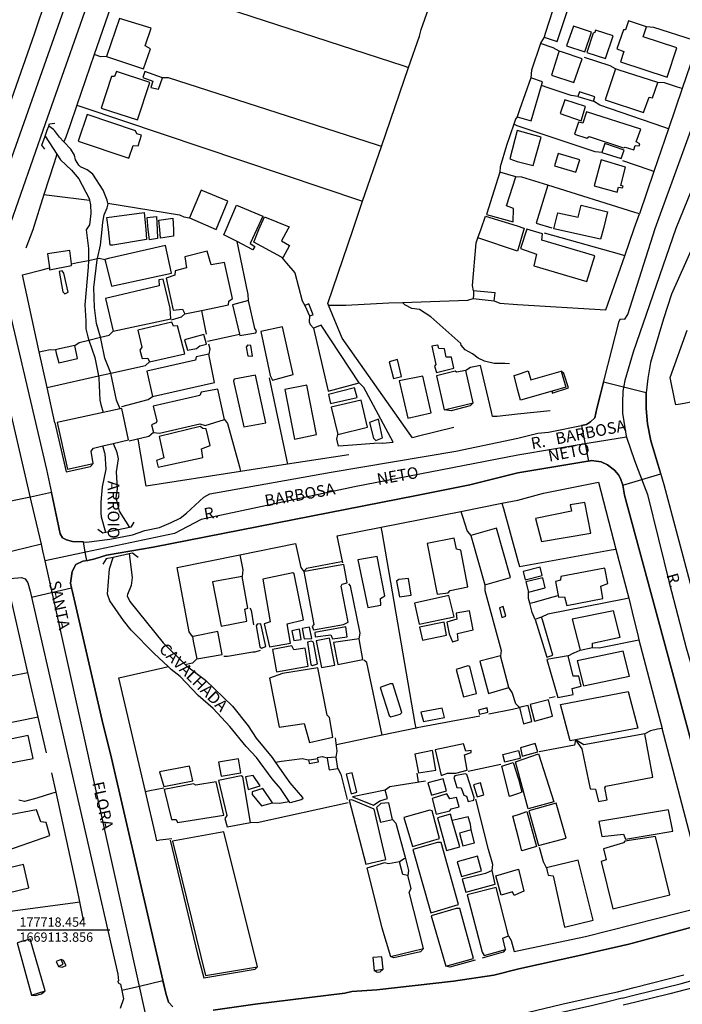
# Model space of a CAD drawing. Units: millimetres. Extents: x 175897 to 343851, y 1668686 to 1734400.
# Drawn here: x 177721 to 177864, y 1669117 to 1669330 of the extents above; entities that cross this region are included whole.
import ezdxf
from ezdxf.enums import TextEntityAlignment as Align

# ---------------------------------------------------------------- set-up
doc = ezdxf.new("R2010")
doc.units = ezdxf.units.MM
doc.header["$LTSCALE"] = 4
doc.header["$MEASUREMENT"] = 0
for name, color, linetype in [('COTAS_COORDENADAS', 7, 'CONTINUOUS'), ('LINHAS DE COTA', 7, 'CONTINUOUS'), ('V-ARROIO', 131, 'CONTINUOUS'), ('V-CANTEIRO', 221, 'CONTINUOUS'), ('V-CRUZAMENTO', 1, 'CONTINUOUS'), ('V-EDIFICACAO', 7, 'CONTINUOUS'), ('V-EIXO_DE_LOGRADOURO', 3, 'CONTINUOUS'), ('V-LOTE', 1, 'CONTINUOUS'), ('V-NOME_DOS_LOGRADOUROS', 7, 'CONTINUOUS'), ('V-PONTE_VIADUTO_PASSARELA', 2, 'CONTINUOUS'), ('V-QUADRA', 21, 'CONTINUOUS'), ('V-TESTADA', 5, 'CONTINUOUS'), ('V-VALETA', 173, 'CONTINUOUS')]:
    doc.layers.add(name, color=color, linetype=linetype)
doc.styles.add('CDL', font='ARIAL.TTF')
doc.styles.get("Standard").update_dxf_attribs({"font": 'ARIAL.TTF'})

msp = doc.modelspace()

# ---------------------------------------------------------------- linework, layer by layer
at = {"layer": 'LINHAS DE COTA'}
msp.add_line((177720.39586, 1669133.467237), (177740.39586, 1669133.467237), dxfattribs=at)
at = {"layer": 'V-ARROIO'}
for points in [[(177730.51, 1669303.43), (177729.51, 1669304.49), (177728.47, 1669305.94), (177728.26, 1669306.12), (177727.21, 1669306.85)], [(177726.44, 1669304.7), (177728.96, 1669300.81)], [(177739.98, 1669290.26), (177739.86, 1669290.87), (177738.94, 1669293.06), (177736.71, 1669296.48), (177735.5, 1669297.4), (177734.09, 1669298.07), (177733.7, 1669298.44), (177733.01, 1669299.59), (177732.75, 1669300.62), (177731.98, 1669301.86), (177730.51, 1669303.43)], [(177728.96, 1669300.81), (177729.73, 1669299.61), (177732.15, 1669297.34), (177733.7, 1669295.46), (177735.93, 1669291.24), (177736, 1669290.89)], [(177736, 1669290.89), (177736.21, 1669289.84), (177736.28, 1669288), (177735.99, 1669285.58), (177735.31, 1669284.51), (177735.83, 1669280.48), (177735.77, 1669277.89)], [(177737.76, 1669278.3), (177738.4, 1669281.21), (177738.72, 1669284.52), (177738.86, 1669286.15), (177739.17, 1669287.74), (177739.84, 1669289.21), (177740.02, 1669290.08), (177739.98, 1669290.26)], [(177738.38, 1669261.32), (177737.54, 1669264.27), (177737.13, 1669267.7), (177736.92, 1669272.03), (177737.7, 1669278.03), (177737.76, 1669278.3)], [(177735.77, 1669277.89), (177735.73, 1669276.44), (177734.98, 1669268.28), (177735.24, 1669264.84), (177735.22, 1669263.1), (177735.64, 1669261.41), (177735.88, 1669260.71)], [(177740.63, 1669253.58), (177739.35, 1669256.83), (177738.56, 1669260.68), (177738.38, 1669261.32)], [(177735.88, 1669260.71), (177737.15, 1669256.93), (177737.94, 1669252.97)], [(177737.94, 1669252.97), (177738.04, 1669252.48), (177738.21, 1669247.71), (177738.49, 1669246.77), (177739, 1669245.07)], [(177742.64, 1669245.86), (177741.99, 1669247.38), (177741.85, 1669247.72), (177740.64, 1669253.56), (177740.63, 1669253.58)], [(177739.53, 1669219.19), (177738.62, 1669222.48), (177738.51, 1669223.43), (177738.5, 1669225.72), (177738.83, 1669229.06), (177739.58, 1669232.84), (177739.39, 1669236.18), (177739.34, 1669236.34), (177738.91, 1669237.87)], [(177741.13, 1669238.41), (177741.75, 1669236.86), (177741.91, 1669236.46), (177742.18, 1669235.06), (177741.77, 1669232.3), (177741.98, 1669228.61), (177741.71, 1669226.69), (177742.39, 1669223.8), (177744.67, 1669220.31)], [(177744.61, 1669214.58), (177745.23, 1669209.51), (177745.01, 1669207.79), (177744.2, 1669205.85), (177744.18, 1669205.5), (177744.72, 1669204.3), (177751.88, 1669195.38), (177756.68, 1669190.7)], [(177752.98, 1669190.3), (177749.94, 1669193.09), (177744.98, 1669198.1), (177743.38, 1669200.23), (177740.42, 1669204.46), (177739.88, 1669205.89), (177740.31, 1669211.39), (177741.15, 1669213.83)], [(177779.1, 1669161.18), (177777.23, 1669163.99), (177775.43, 1669166.08), (177772.04, 1669170.69), (177769.82, 1669173.02), (177766.3, 1669177.35), (177762.68, 1669181.24), (177759.47, 1669184.06), (177755.6, 1669188.12), (177753.67, 1669189.66), (177752.98, 1669190.3)], [(177756.68, 1669190.7), (177756.94, 1669190.45), (177761.06, 1669187.37), (177766.86, 1669181.7), (177770.28, 1669177.51), (177771.98, 1669174.82), (177775.41, 1669170.66), (177776.16, 1669169.6)], [(177776.16, 1669169.6), (177779.27, 1669165.2), (177782.01, 1669162.04), (177782.02, 1669161.72), (177781.68, 1669161.55), (177779.31, 1669160.87), (177779.1, 1669161.18)]]:
    msp.add_lwpolyline(points, dxfattribs=at)
at = {"layer": 'V-CANTEIRO'}
for points in [[(177828.68, 1669115.23), (177837.92, 1669117.43), (177847.61, 1669119.61), (177849.96, 1669120.14), (177853.56, 1669121.05), (177864.26, 1669123.76)], [(177873.45, 1669122.84), (177861.26, 1669119.68), (177853.95, 1669117.9), (177851.19, 1669117.24)]]:
    msp.add_lwpolyline(points, dxfattribs=at)
at = {"layer": 'V-CRUZAMENTO'}
msp.add_lwpolyline([(177857.19, 1669238.99), (177856.44, 1669242.65), (177856.17, 1669245.97), (177856.17, 1669248.36), (177856.17, 1669249.32), (177846.974909, 1669251.633384), (177845.54, 1669245.93), (177845.05, 1669243.96), (177844.17, 1669243.05), (177843.31, 1669242.52), (177842.89, 1669242.43), (177842.17855, 1669242.286798), (177843.723421, 1669234.611646), (177844.43, 1669234.73), (177844.83, 1669234.67), (177846.47, 1669234.44), (177847.81, 1669233.82), (177849.3, 1669232.66), (177850.169093, 1669231.637538), (177850.63, 1669230.81), (177851.15, 1669229.44), (177859.29543, 1669231.862142), (177858.74, 1669233.73)], close=True, dxfattribs=at)
for points in [[(177718.91, 1669209.3), (177721.36, 1669209.48), (177722.15, 1669209.17), (177722.73, 1669208.37), (177723.22, 1669206.55), (177723.22, 1669206.55), (177723.513408, 1669205.263393), (177723.513408, 1669205.263393), (177727.831704, 1669206.251697), (177727.831704, 1669206.251697), (177732.15, 1669207.24), (177732.15, 1669207.24), (177731.92, 1669208.25), (177732.28, 1669210.81), (177733.06, 1669212.27), (177734.57, 1669212.99), (177735.432639, 1669213.149748), (177735.432639, 1669213.149748), (177735.101472, 1669214.93805), (177735.101472, 1669214.93805), (177734.69, 1669217.16), (177734.69, 1669217.16), (177732.32, 1669217.25), (177731.05, 1669217.58), (177730.2, 1669218.07), (177729.69, 1669218.92), (177727.806359, 1669227.813069), (177727.806359, 1669227.813069), (177723.267447, 1669226.851682), (177723.267447, 1669226.851682), (177718.713202, 1669225.887047)], [(177753.99, 1669116.86), (177753.08, 1669117.89), (177752.48, 1669119.82), (177751.866387, 1669122.467069), (177751.866387, 1669122.467069), (177746.789915, 1669121.297652), (177746.789915, 1669121.297652), (177742.98, 1669120.42), (177742.98, 1669120.42), (177743.36, 1669118.64), (177742.6, 1669116.52)]]:
    msp.add_lwpolyline(points, dxfattribs=at)
at = {"layer": 'V-EDIFICACAO'}
for points in [[(177834.12, 1669326.03), (177834.76, 1669325.83), (177836.98, 1669325.13), (177839.8, 1669333.73), (177836.89, 1669334.68), (177834.39, 1669326.86), (177834.12, 1669326.03)], [(177742.49, 1669330.08), (177739.67, 1669321.84), (177747.67, 1669319.24), (177749.17, 1669323.5), (177748.06, 1669324.19), (177749.35, 1669327.97), (177742.49, 1669330.08)], [(177855.52, 1669326.12), (177856.25, 1669328.25), (177852.32, 1669329.59), (177851.67, 1669327.65), (177851.25, 1669327.62), (177849.84, 1669323.54), (177851.33, 1669322.94), (177850.6, 1669320.72), (177860.66, 1669317.42), (177862.77, 1669323.74), (177855.52, 1669326.12)], [(177838.99, 1669324.14), (177842.94, 1669322.91), (177844.34, 1669327.1), (177840.5, 1669328.39), (177838.99, 1669324.14)], [(177845.21, 1669327.58), (177845.07, 1669327.05), (177844.69, 1669326.88), (177843.37, 1669322.73), (177847.34, 1669321.44), (177849.01, 1669326.33), (177845.21, 1669327.58)], [(177837.37, 1669323.03), (177837.17, 1669322.41), (177835.69, 1669317.86), (177840.54, 1669316.27), (177842.34, 1669321.39), (177838.09, 1669322.79), (177837.37, 1669323.03)], [(177741.83, 1669318.66), (177741.4, 1669317.53), (177740.75, 1669317.54), (177738.56, 1669310.75), (177746.34, 1669308.19), (177749.04, 1669316.29), (177741.83, 1669318.66)], [(177747.95, 1669318.63), (177747.49, 1669317.33), (177749.65, 1669316.58), (177749.24, 1669315.18), (177750.94, 1669314.79), (177751.78, 1669317.26), (177747.95, 1669318.63)], [(177849.54, 1669319.18), (177849.32, 1669318.53), (177847.27, 1669312.5), (177855.58, 1669309.8), (177856.77, 1669313.09), (177857.54, 1669312.97), (177858.66, 1669316.25), (177850.35, 1669318.92), (177849.54, 1669319.18)], [(177833.54, 1669315.61), (177833.78, 1669316.42), (177831.25, 1669317.26), (177828.82, 1669310.38), (177828.29, 1669308.88), (177829.29, 1669308.58), (177831.33, 1669307.96)], [(177841.78, 1669314.26), (177841.39, 1669313.27), (177844.82, 1669312.25), (177845.06, 1669313.19), (177841.78, 1669314.26)], [(177838.62, 1669312.54), (177837.58, 1669309.59), (177842.12, 1669308), (177843.06, 1669311.12), (177838.62, 1669312.54)], [(177735.49, 1669309.33), (177733.57, 1669303.59), (177744.49, 1669299.91), (177745.42, 1669302.7), (177746.54, 1669302.61), (177747.27, 1669304.89), (177746.25, 1669305.19), (177745.96, 1669305.84), (177735.49, 1669309.33)], [(177843.28, 1669309.97), (177842.46, 1669307.49), (177841.57, 1669307.7), (177840.7, 1669305.14), (177843.37, 1669304.24), (177843.83, 1669304.61), (177851.25, 1669302.14), (177851.61, 1669302.31), (177853.47, 1669301.74), (177853.81, 1669302.64), (177854.67, 1669302.57), (177854.79, 1669303.03), (177854.02, 1669303.46), (177855.01, 1669306.2), (177843.28, 1669309.97)], [(177828.3, 1669305.92), (177826.73, 1669299.78), (177828.31, 1669299.25), (177831.79, 1669298.35), (177833.51, 1669304.47), (177828.3, 1669305.92)], [(177847.2, 1669303.08), (177846.58, 1669301.19), (177850.77, 1669299.87), (177851.41, 1669301.7), (177847.2, 1669303.08)], [(177837.17, 1669300.94), (177836.38, 1669298.28), (177841, 1669296.9), (177841.83, 1669299.55), (177837.17, 1669300.94)], [(177846.45, 1669299.56), (177844.9, 1669293.99), (177849.87, 1669292.62), (177850.18, 1669293.65), (177851.07, 1669293.53), (177851.16, 1669293.89), (177850.69, 1669294.04), (177851.72, 1669298.01), (177846.45, 1669299.56)], [(177821.69, 1669287.78), (177827.43, 1669286.21), (177827.52, 1669289.08), (177826.02, 1669289.68), (177828.04, 1669295.88), (177824.58, 1669296.89), (177821.69, 1669287.78)], [(177763.34, 1669284.57), (177765.84, 1669290.63), (177760.11, 1669293.01), (177757.63, 1669287.06), (177763.34, 1669284.57)], [(177767.88, 1669281.94), (177765.02, 1669283.39), (177765.52, 1669284.57), (177767.75, 1669289.82), (177773.41, 1669287.43), (177772.14, 1669284.6), (177770.69, 1669281.53), (177771.67, 1669280.91), (177771.3, 1669280.2), (177767.88, 1669281.94)], [(177836.26, 1669284.72), (177837.11, 1669288.13), (177841.47, 1669287.18), (177842.11, 1669289.77), (177847.81, 1669288.4), (177846.92, 1669284.74), (177846.33, 1669282.5), (177836.26, 1669284.72)], [(177748.17, 1669284.53), (177748.3, 1669282.38), (177741.06, 1669281.14), (177740.49, 1669281.14), (177740.11, 1669284.52), (177739.77, 1669287.13), (177747.8, 1669288.19), (177748.17, 1669284.53)], [(177748.66, 1669284.54), (177748.44, 1669287.14), (177750.5, 1669287.37), (177750.63, 1669284.53), (177750.69, 1669282.59), (177748.98, 1669282.31), (177748.66, 1669284.54)], [(177754.12, 1669284.55), (177754.14, 1669283.14), (177751.34, 1669282.7), (177751.17, 1669284.54), (177751.01, 1669286.58), (177754.01, 1669286.99), (177754.12, 1669284.55)], [(177777.45, 1669278.58), (177771.51, 1669281.81), (177772.57, 1669284.55), (177773.78, 1669287.28), (177779.11, 1669285.16), (177778.8, 1669284.61), (177777.46, 1669282.11), (177779.21, 1669281.13), (177777.71, 1669278.44)], [(177829.85, 1669284.82), (177828.36, 1669279.9), (177819.79, 1669282.75), (177820.57, 1669284.7), (177821.49, 1669287.46), (177828.34, 1669285.31), (177829.77, 1669284.85), (177829.85, 1669284.82)], [(177833.67, 1669282.26), (177833.78, 1669283.59), (177830.39, 1669284.61), (177829.01, 1669280.46), (177832.47, 1669279.23), (177831.94, 1669276.72), (177843.35, 1669273.37), (177845.09, 1669278.9), (177833.67, 1669282.26)], [(177739.32, 1669278.11), (177739.45, 1669277.59), (177740.73, 1669272.3), (177753.71, 1669275.14), (177752.44, 1669281.07), (177740.13, 1669278.29), (177739.32, 1669278.11)], [(177727.35, 1669276.25), (177727.4, 1669275.83), (177732.16, 1669276.78), (177732.12, 1669277.13), (177731.78, 1669280.05), (177726.97, 1669279.31)], [(177760.2, 1669267.08), (177766.01, 1669268.3), (177766.11, 1669269.08), (177766.9, 1669269.68), (177765.15, 1669277.43), (177762.24, 1669276.94), (177761.4, 1669279.86), (177756.58, 1669278.65), (177756.92, 1669276.31), (177754.48, 1669275.66), (177754.41, 1669274.69), (177752.54, 1669274.03), (177754.07, 1669267.12), (177756.11, 1669267.4), (177756.58, 1669266.33)], [(177730.48, 1669275.14), (177730.13, 1669275.63), (177729.47, 1669275.47), (177730.26, 1669271.1), (177730.7, 1669270.68), (177731.43, 1669271.02), (177730.48, 1669275.14)], [(177739.47, 1669269.64), (177741.13, 1669262.59), (177753.57, 1669265.25), (177753.39, 1669267.56), (177751.9, 1669273.85), (177750.99, 1669273.72), (177751.04, 1669272.37), (177739.47, 1669269.64)], [(177818.91, 1669271.31), (177818.86, 1669270.48), (177818.81, 1669269.67), (177823.34, 1669269.19), (177823.55, 1669270.86), (177819.58, 1669271.25), (177818.91, 1669271.31)], [(177768.39, 1669261.97), (177768.46, 1669261.69), (177771.92, 1669262.3), (177772.05, 1669262.7), (177771.67, 1669263.22), (177770.36, 1669269.21), (177766.87, 1669268.34)], [(177783.38, 1669268.51), (177782.51, 1669268.16), (177783.5, 1669265.92), (177784.31, 1669266.18), (177783.38, 1669268.51)], [(177746.47, 1669262.85), (177747.29, 1669259.2), (177746.88, 1669258.54), (177747.37, 1669256.76), (177748.59, 1669256.78), (177748.93, 1669256.03), (177756.56, 1669257.73), (177755.04, 1669263.78), (177754.17, 1669263.72), (177753.8, 1669264.54), (177746.47, 1669262.85)], [(177772.98, 1669262.54), (177775.04, 1669253.04), (177775.52, 1669252.09), (177780, 1669253.28), (177777.67, 1669263.59), (177772.98, 1669262.54)], [(177786.03, 1669263.9), (177784.39, 1669263.3), (177787.53, 1669249.67), (177794.23, 1669251.45), (177786.03, 1669263.9)], [(177756.51, 1669260.78), (177757.13, 1669258.54), (177759.13, 1669258.92), (177759.8, 1669259.49), (177761.24, 1669259.85), (177760.69, 1669261.87), (177756.51, 1669260.78)], [(177728.67, 1669258.6), (177728.85, 1669257.91), (177729.4, 1669255.78), (177733.46, 1669256.75), (177732.83, 1669259.52), (177729.53, 1669258.79), (177728.67, 1669258.6)], [(177770.12, 1669259.61), (177769.83, 1669259.15), (177770.21, 1669257.3), (177771.16, 1669257.24), (177770.81, 1669259.54), (177770.12, 1669259.61)], [(177811.44, 1669258.89), (177811.19, 1669259.61), (177809.91, 1669259.36), (177810.79, 1669255.42), (177810.45, 1669255.05), (177810.87, 1669253.71), (177814.63, 1669254.66), (177814.12, 1669257.04), (177813.02, 1669257.02), (177812.63, 1669258.84), (177811.44, 1669258.89)], [(177748.37, 1669253.98), (177749.6, 1669248.56), (177763.02, 1669251.58), (177761.75, 1669257.64), (177759.06, 1669257.07), (177758.86, 1669256.35), (177748.37, 1669253.98)], [(177800.66, 1669256.04), (177801.61, 1669252.38), (177803.32, 1669252.82), (177802.49, 1669256.49), (177800.66, 1669256.04)], [(177767.23, 1669252.27), (177767.1, 1669251.87), (177769.35, 1669242.02), (177774.05, 1669242.87), (177771.82, 1669253.15), (177767.23, 1669252.27)], [(177802.82, 1669251.92), (177804.74, 1669243.83), (177809.77, 1669245.03), (177807.93, 1669252.91), (177802.82, 1669251.92)], [(177815.22, 1669253.78), (177814.9, 1669254.02), (177810.92, 1669252.98), (177812.58, 1669245.67), (177818.8, 1669247.14), (177817.23, 1669254.11), (177815.22, 1669253.78)], [(177835.83, 1669249.68), (177829.06, 1669247.77), (177828.39, 1669250.1), (177827.63, 1669253.06), (177828.41, 1669253.3), (177830.72, 1669254.08), (177831.29, 1669252.13), (177837.82, 1669253.99), (177838.78, 1669250.51), (177835.83, 1669249.68)], [(177778.19, 1669250.04), (177780.23, 1669239.35), (177784.98, 1669240.31), (177782.94, 1669250.94), (177778.19, 1669250.04)], [(177749.78, 1669246.42), (177750.53, 1669243.2), (177750.37, 1669242.84), (177749.39, 1669242.42), (177749.82, 1669240.77), (177751.09, 1669240.65), (177759.82, 1669242.67), (177760.95, 1669242.3), (177765.15, 1669243.54), (177763.74, 1669250.14), (177760.11, 1669249.47), (177759.83, 1669248.72), (177749.78, 1669246.42)], [(177787.62, 1669248.97), (177788.01, 1669247), (177793.78, 1669248.28), (177793.24, 1669250.43), (177787.62, 1669248.97)], [(177788.2, 1669246.22), (177789.6, 1669240.33), (177796.04, 1669241.92), (177794.64, 1669247.75), (177788.2, 1669246.22)], [(177738.91, 1669237.87), (177741.13, 1669238.41), (177744.45, 1669239.2), (177742.99, 1669245.94), (177742.64, 1669245.86), (177739, 1669245.07), (177729.02, 1669242.89), (177731.26, 1669232.89), (177736.8, 1669234.1), (177736.39, 1669236.73), (177736.91, 1669237.4)], [(177751.08, 1669239.9), (177752.09, 1669235.31), (177750.47, 1669234.72), (177750.87, 1669233.26), (177760.48, 1669235.37), (177760.17, 1669237.27), (177762.03, 1669237.98), (177761.21, 1669241.59), (177760.47, 1669241.63), (177759.9, 1669242.04), (177751.08, 1669239.9)], [(177796.43, 1669242.94), (177797.32, 1669239.51), (177797.79, 1669239.06), (177799.28, 1669239.64), (177798.36, 1669243.63), (177796.43, 1669242.94)], [(177832.25, 1669222.25), (177833.56, 1669217.24), (177844.2, 1669219.08), (177842.92, 1669225.67), (177839.78, 1669225.16), (177840.03, 1669223.77), (177832.25, 1669222.25)], [(177818.32, 1669218.55), (177818.62, 1669217.51), (177821.35, 1669207.88), (177826.84, 1669209.46), (177823.88, 1669220.1), (177818.81, 1669218.69), (177818.32, 1669218.55)], [(177808.92, 1669216.82), (177811.08, 1669205.86), (177813.41, 1669206.16), (177813.86, 1669206.66), (177817.68, 1669207.48), (177816.16, 1669215.38), (177815.25, 1669215.57), (177814.72, 1669217.99), (177808.92, 1669216.82)], [(177782.26, 1669210.75), (177782.47, 1669209.64), (177784.44, 1669199.35), (177784.1, 1669198.91), (177784.35, 1669198.19), (177790.8, 1669199.36), (177791.81, 1669199.87), (177790.3, 1669207.59), (177790.52, 1669208.03), (177791.62, 1669208.34), (177790.92, 1669212.31), (177782.87, 1669210.86), (177782.26, 1669210.75)], [(177793.95, 1669213.28), (177796.08, 1669203.02), (177798.87, 1669203.53), (177798.79, 1669204.95), (177799.73, 1669205.51), (177798.07, 1669213.99), (177793.95, 1669213.28)], [(177779.91, 1669210.48), (177773.39, 1669209.16), (177774.97, 1669199.94), (177773.68, 1669199.51), (177774.83, 1669194.56), (177779.42, 1669195.36), (177778.7, 1669199.51), (177782.18, 1669200.35), (177780.21, 1669210.28), (177779.91, 1669210.48)], [(177829.58, 1669210.81), (177830.03, 1669209.01), (177833.71, 1669209.93), (177833.26, 1669211.7), (177829.58, 1669210.81)], [(177837.18, 1669205.62), (177837.26, 1669205.22), (177838.5, 1669205.29), (177839.02, 1669203.43), (177846.82, 1669204.98), (177846.35, 1669207.65), (177847.9, 1669208.2), (177847.26, 1669211.52), (177837.72, 1669209.73), (177837.63, 1669208.91), (177836.59, 1669208.6)], [(177762.58, 1669208.59), (177764.46, 1669199.01), (177769.95, 1669200.1), (177769.54, 1669202.66), (177770.19, 1669202.89), (177768.93, 1669209.74), (177762.58, 1669208.59)], [(177802.8, 1669209.05), (177802.25, 1669208.69), (177802.92, 1669205.34), (177805.42, 1669205.69), (177804.84, 1669209.3), (177802.8, 1669209.05)], [(177830.16, 1669208.54), (177830.73, 1669206.33), (177834.37, 1669207.23), (177833.86, 1669209.42), (177830.16, 1669208.54)], [(177806.19, 1669203.93), (177807.15, 1669199.41), (177814.73, 1669200.98), (177813.58, 1669205.58), (177806.19, 1669203.93)], [(177815.18, 1669201.77), (177815.3, 1669200.51), (177813.15, 1669199.88), (177813.63, 1669197.31), (177814.34, 1669195.64), (177815.58, 1669195.99), (177815.4, 1669197.4), (177818.83, 1669198.22), (177818, 1669202.28), (177815.18, 1669201.77)], [(177825.28, 1669203.21), (177824.5, 1669202.91), (177824.97, 1669200.89), (177825.88, 1669201.14), (177825.28, 1669203.21)], [(177840.2, 1669200.49), (177841.9, 1669193.83), (177844.58, 1669194.38), (177844.54, 1669195.35), (177850.55, 1669196.61), (177849.08, 1669202.3), (177840.2, 1669200.49)], [(177807.24, 1669198.74), (177807.88, 1669195.99), (177813.08, 1669197.05), (177812.53, 1669199.83), (177807.24, 1669198.74)], [(177833.59, 1669200.9), (177832.95, 1669200.7), (177832.18, 1669200.46), (177834.68, 1669192.29), (177835.98, 1669192.7), (177833.75, 1669200.35), (177833.59, 1669200.9)], [(177758.23, 1669196.75), (177758.42, 1669195.78), (177759.18, 1669191.97), (177764.63, 1669192.86), (177763.72, 1669197.86), (177758.74, 1669196.85), (177758.23, 1669196.75)], [(177772.98, 1669199.49), (177772.18, 1669199.42), (177771.96, 1669199.09), (177772.75, 1669194.56), (177773.14, 1669194.24), (177774.05, 1669194.64), (177772.98, 1669199.49)], [(177779.68, 1669198.02), (177780.1, 1669195.93), (177781.68, 1669196.12), (177781.33, 1669198.36), (177779.68, 1669198.02)], [(177781.94, 1669198.52), (177782.35, 1669196.25), (177784.03, 1669196.34), (177783.52, 1669198.74), (177781.94, 1669198.52)], [(177784.64, 1669197.61), (177784.7, 1669196.67), (177788.12, 1669197.13), (177788.46, 1669196.28), (177791.63, 1669196.69), (177791.33, 1669198.87), (177784.64, 1669197.61)], [(177783.92, 1669195.76), (177783.08, 1669195.53), (177783.78, 1669190.73), (177784.13, 1669190.49), (177785.2, 1669190.9), (177784.34, 1669195.56), (177783.92, 1669195.76)], [(177784.9, 1669195.86), (177786.07, 1669190.05), (177788.95, 1669190.6), (177787.84, 1669196.39), (177784.9, 1669195.86)], [(177788.67, 1669195.5), (177789.6, 1669190.75), (177795.02, 1669191.8), (177794.2, 1669196.27), (177788.67, 1669195.5)], [(177775.49, 1669193.94), (177776.39, 1669189.16), (177783.2, 1669190.35), (177782.53, 1669194.24), (177780.14, 1669193.9), (177779.67, 1669194.74), (177775.49, 1669193.94)], [(177841.28, 1669191.5), (177842.64, 1669186.12), (177852.55, 1669188.19), (177851.18, 1669193.57), (177841.28, 1669191.5)], [(177820.24, 1669191.46), (177822.14, 1669184.46), (177826.5, 1669185.75), (177824.68, 1669192.58), (177820.24, 1669191.46)], [(177834.71, 1669191.77), (177837.08, 1669183.6), (177840.38, 1669184.27), (177840.2, 1669185.57), (177842.13, 1669186.02), (177841.59, 1669188.19), (177840.42, 1669188.19), (177839.29, 1669192.58), (177834.71, 1669191.77)], [(177777.65, 1669188.77), (177774.85, 1669187.77), (177776.92, 1669177.24), (177782.31, 1669178.03), (177783.48, 1669173.93), (177788.55, 1669175.03), (177787.78, 1669179.26), (177787.31, 1669179.8), (177785.3, 1669190.03), (177777.65, 1669188.77)], [(177817.67, 1669190.45), (177815.12, 1669189.68), (177816.74, 1669183.76), (177819.56, 1669184.46), (177818.07, 1669190.28), (177817.67, 1669190.45)], [(177800.91, 1669186.58), (177798.78, 1669185.78), (177800.69, 1669179.73), (177801.03, 1669179.4), (177803.05, 1669179.98), (177803.41, 1669180.34), (177801.48, 1669186.53), (177800.91, 1669186.58)], [(177840.87, 1669174.47), (177839.76, 1669174.27), (177837.68, 1669182.13), (177852.29, 1669184.87), (177854.34, 1669176.97), (177840.87, 1669174.47), (177842.24, 1669172.51), (177844.05, 1669163.91), (177845.22, 1669163.86), (177845.85, 1669161.16), (177847.74, 1669161.54), (177847.21, 1669164.09), (177847.46, 1669164.46), (177857.56, 1669166.39), (177855.83, 1669175.77), (177842.68, 1669173.37)], [(177831.11, 1669182.07), (177832.04, 1669178.53), (177835.95, 1669179.55), (177835.05, 1669183.13), (177831.11, 1669182.07)], [(177807.52, 1669180.44), (177808.1, 1669178.42), (177812.66, 1669179.28), (177812.15, 1669181.33), (177807.52, 1669180.44)], [(177819.95, 1669180.89), (177820.17, 1669180.04), (177822.01, 1669180.46), (177821.84, 1669181.35), (177819.95, 1669180.89)], [(177828.81, 1669181.47), (177829.12, 1669180.25), (177829.71, 1669177.96), (177831.51, 1669178.42), (177830.65, 1669181.9), (177829.33, 1669181.59), (177828.81, 1669181.47)], [(177707.44, 1669172.24), (177707.81, 1669169.75), (177706.36, 1669169.37), (177706.85, 1669167.2), (177723.86, 1669170.47), (177722.8, 1669175.39), (177707.44, 1669172.24)], [(177806.22, 1669171.35), (177807.05, 1669167.36), (177810.76, 1669167.96), (177810.02, 1669172.18), (177806.22, 1669171.35)], [(177810.64, 1669172.3), (177811.92, 1669166.79), (177813.31, 1669167.28), (177815.04, 1669167.29), (177817.52, 1669167.93), (177816.96, 1669171.24), (177818.35, 1669171.72), (177818.35, 1669172.15), (177817.23, 1669172.05), (177816.75, 1669173.58), (177810.64, 1669172.3)], [(177828.57, 1669172.16), (177829.06, 1669170.54), (177828.57, 1669170.4), (177825.67, 1669169.66), (177825.23, 1669171.32), (177828.57, 1669172.16)], [(177829.01, 1669172.72), (177829.42, 1669170.98), (177832.76, 1669171.91), (177832.22, 1669173.68), (177829.01, 1669172.72)], [(177763.83, 1669169.67), (177764.43, 1669166.6), (177768.68, 1669167.34), (177768.2, 1669170.36), (177763.83, 1669169.67)], [(177783.27, 1669170.08), (177783.4, 1669169.52), (177783.43, 1669169.39), (177785.46, 1669169.73), (177785.31, 1669170.34), (177783.93, 1669170.16), (177783.27, 1669170.08)], [(177787.31, 1669170.57), (177787.39, 1669170.05), (177787.71, 1669167.99), (177789.59, 1669168.29), (177789.24, 1669170.74), (177788.21, 1669170.65), (177787.31, 1669170.57)], [(177827.92, 1669169.75), (177832.94, 1669171.45), (177836.19, 1669161.11), (177830.71, 1669159.59), (177827.92, 1669169.75)], [(177751.14, 1669167.6), (177752.04, 1669164.43), (177758.32, 1669165.62), (177757.62, 1669168.78), (177751.14, 1669167.6)], [(177828.57, 1669162.88), (177826.63, 1669162.28), (177824.97, 1669168.76), (177827.48, 1669169.61), (177828.58, 1669166), (177829.32, 1669163.16), (177828.57, 1669162.88)], [(177763.89, 1669165.7), (177765.66, 1669158.15), (177765.19, 1669157.47), (177765.71, 1669155.69), (177770.77, 1669156.62), (177769.09, 1669166.46), (177768.78, 1669166.68), (177763.89, 1669165.7)], [(177769.7, 1669166.52), (177770.24, 1669163.74), (177772.82, 1669164.57), (177771.35, 1669166.81), (177769.7, 1669166.52)], [(177792.67, 1669167.38), (177791.38, 1669167.06), (177792.52, 1669162.81), (177793.69, 1669163.16), (177792.67, 1669167.38)], [(177809.02, 1669165.21), (177809.81, 1669162.53), (177813.04, 1669163.47), (177812.34, 1669166.08), (177809.02, 1669165.21)], [(177817.07, 1669167.16), (177814.84, 1669166.68), (177814.61, 1669166.37), (177815.28, 1669164.16), (177816.24, 1669164.14), (177816.81, 1669162.51), (177817.39, 1669162.33), (177817.77, 1669161.2), (177818.99, 1669161.46), (177819.05, 1669162.06), (177817.46, 1669167), (177817.07, 1669167.16)], [(177758.43, 1669164.96), (177752.14, 1669163.77), (177753.68, 1669157.28), (177754.75, 1669157.27), (177754.99, 1669156.65), (177764.98, 1669158.23), (177763.37, 1669165.38), (177758.95, 1669164.72), (177758.43, 1669164.96)], [(177773.39, 1669163.99), (177771.13, 1669163.28), (177771.14, 1669162.7), (177773.1, 1669160.27), (177775.51, 1669160.91), (177773.39, 1669163.99)], [(177792.81, 1669162.15), (177797.33, 1669160.4), (177798.69, 1669161.28), (177800.33, 1669161.83), (177799.82, 1669163.6), (177792.81, 1669162.15)], [(177818.87, 1669164.8), (177819.66, 1669162.18), (177821.12, 1669162.62), (177820.42, 1669165.19), (177818.87, 1669164.8)], [(177792.61, 1669161.53), (177792.04, 1669161.44), (177795.68, 1669147.65), (177799.98, 1669148.67), (177797.44, 1669159.55), (177792.61, 1669161.53)], [(177813.12, 1669162.8), (177809.94, 1669161.82), (177810.83, 1669158.46), (177813.8, 1669159.13), (177814.05, 1669159.56), (177815.79, 1669160.03), (177815.25, 1669162.04), (177813.75, 1669161.76), (177813.12, 1669162.8)], [(177716.53, 1669157.85), (177715.91, 1669158.7), (177714.08, 1669158.05), (177716.67, 1669150.1), (177727.49, 1669153.83), (177726.63, 1669156.67), (177725.54, 1669156.78), (177724.56, 1669159.4), (177716.53, 1669157.85)], [(177798.91, 1669160.74), (177797.96, 1669159.88), (177798.79, 1669156.71), (177801.44, 1669157.32), (177800.59, 1669160.88), (177798.91, 1669160.74)], [(177803.87, 1669157.73), (177805.69, 1669151.44), (177811.55, 1669153.22), (177809.99, 1669159.15), (177809.49, 1669159.31), (177803.87, 1669157.73)], [(177830.85, 1669159.13), (177832.89, 1669151.67), (177838.92, 1669153.25), (177836.76, 1669160.78), (177830.85, 1669159.13)], [(177845.96, 1669156.85), (177846.61, 1669153.64), (177851.27, 1669154.14), (177851.69, 1669153.06), (177861.93, 1669154.8), (177860.94, 1669159.36), (177845.96, 1669156.85)], [(177814.3, 1669157.08), (177813.91, 1669158.43), (177811.12, 1669157.64), (177813.09, 1669150.58), (177815.94, 1669151.38)], [(177828.57, 1669158.36), (177830.42, 1669159.02), (177832.49, 1669151.45), (177829.31, 1669150.55), (177828.61, 1669153.37), (177827.39, 1669158.01), (177828.57, 1669158.36)], [(177815.85, 1669154.35), (177816.62, 1669151.59), (177819.11, 1669152.29), (177818.38, 1669155.05), (177815.85, 1669154.35)], [(177765.04, 1669154.6), (177753.94, 1669152.63), (177761.04, 1669123.66), (177772.27, 1669125.53), (177765.04, 1669154.6)], [(177851.57, 1669152.61), (177851.26, 1669152.23), (177846.95, 1669150.98), (177847.52, 1669148.61), (177846.43, 1669148.2), (177848.96, 1669138.02), (177861.29, 1669141.02), (177858.13, 1669153.63), (177851.57, 1669152.61)], [(177811.09, 1669152.35), (177805.78, 1669150.82), (177809.66, 1669137.17), (177815.66, 1669138.95), (177811.9, 1669152.32), (177811.09, 1669152.35)], [(177815.34, 1669148.15), (177816.27, 1669144.98), (177820.61, 1669146.22), (177819.72, 1669149.39), (177815.34, 1669148.15)], [(177717.23, 1669146.52), (177718.48, 1669141.46), (177722.94, 1669142.57), (177721.8, 1669147.58), (177717.23, 1669146.52)], [(177800.55, 1669147.69), (177799.68, 1669147.93), (177795.88, 1669146.8), (177799.1, 1669133.89), (177800.95, 1669127.73), (177808.1, 1669129.48), (177804.98, 1669141.58), (177805.42, 1669142.38), (177804.72, 1669145.22), (177803.65, 1669145.41), (177802.91, 1669148.15), (177800.55, 1669147.69)], [(177828.62, 1669146.55), (177829.72, 1669141.82), (177828.63, 1669141.35), (177827.68, 1669140.86), (177827.3, 1669141.67), (177824.85, 1669141), (177823.72, 1669145.11), (177828.62, 1669146.55)], [(177834.65, 1669146.86), (177834.82, 1669146.13), (177835.03, 1669145.25), (177836.07, 1669145.15), (177838.56, 1669134.06), (177844.68, 1669135.57), (177841.46, 1669148.53), (177835.23, 1669147), (177834.65, 1669146.86)], [(177816.42, 1669144.4), (177817.26, 1669141.58), (177823.56, 1669143.35), (177822.92, 1669146.28), (177821.5, 1669145.65), (177816.42, 1669144.4)], [(177817.5, 1669141.03), (177820.75, 1669128.68), (177821.18, 1669127.95), (177825.76, 1669129.22), (177825.23, 1669131.68), (177826.46, 1669132.18), (177823.79, 1669142.64), (177817.5, 1669141.03)], [(177815.16, 1669138.11), (177809.78, 1669136.52), (177812.9, 1669125.63), (177818.89, 1669127.34), (177815.94, 1669138.07), (177815.16, 1669138.11)], [(177720.41, 1669130.66), (177723.53, 1669119.42), (177726.42, 1669120.3), (177723.23, 1669131.46), (177720.41, 1669130.66)], [(177797.13, 1669127.52), (177797.46, 1669124.74), (177799.41, 1669125.03), (177799.12, 1669127.64), (177797.13, 1669127.52)], [(177728.8, 1669126.69), (177729.34, 1669125.6), (177730.32, 1669126.06), (177729.87, 1669127.11), (177728.8, 1669126.69)]]:
    msp.add_lwpolyline(points, close=True, dxfattribs=at)
at = {"layer": 'V-EIXO_DE_LOGRADOURO'}
for points in [[(177725.65, 1669216.65), (177723.52, 1669225.77), (177713.06, 1669270.57), (177712.3, 1669278.63), (177713.62, 1669284.44), (177733.99, 1669341.96), (177757.44, 1669410.17), (177760.4, 1669418.8)], [(177893.99, 1669372.6), (177890.94, 1669363.75), (177869.99, 1669302.94), (177862.55, 1669284.77), (177853.34, 1669258.09), (177851.53, 1669251.96), (177851.08, 1669249.68), (177851.07, 1669247.19), (177851.07, 1669244.96), (177851.83, 1669239.98), (177851.9, 1669239.79)], [(177851.9, 1669239.79), (177843.88, 1669238.46), (177828.44, 1669235.9), (177793.24, 1669229.04), (177760.1, 1669222), (177754.35, 1669218.98), (177735.22, 1669214.96), (177726.45, 1669213.11)], [(177851.9, 1669239.79), (177853.64, 1669234.7), (177854.42, 1669232.66), (177856.43, 1669227.42), (177861.19, 1669208.14), (177864.81, 1669194.29), (177868.74, 1669180.82), (177872.21, 1669166.45), (177875.91, 1669152.3), (177878.55, 1669140.95), (177879.31, 1669137.7), (177882.96, 1669126.77)], [(177725.65, 1669216.65), (177716.83, 1669214.55), (177711.14, 1669213.19), (177637.66, 1669201.12), (177611.1, 1669199.02), (177593.536019, 1669193.956668)], [(177726.45, 1669213.11), (177725.98, 1669215.23), (177725.65, 1669216.65)], [(177750.84, 1669103.02), (177746.87, 1669120.95), (177727.9, 1669206.58), (177726.45, 1669213.11)], [(177850.96, 1669118.75), (177853.75, 1669119.45), (177863.46, 1669121.87), (177874.64, 1669125.01), (177874.77, 1669125.04)], [(177850.96, 1669118.75), (177847.87, 1669117.98), (177844.65, 1669117.18), (177828.69, 1669113.6), (177822.86, 1669112.3), (177765.08, 1669104.83), (177759.55, 1669104.11)]]:
    msp.add_lwpolyline(points, dxfattribs=at)
at = {"layer": 'V-LOTE'}
for points in [[(177742.97, 1669339.59), (177737.03, 1669322.29)], [(177761.71, 1669333.96), (177762.84, 1669333.18), (177803.85, 1669319.85), (177804.88, 1669319.51)], [(177804.88, 1669319.51), (177807.21, 1669326.24), (177807.57, 1669327.67), (177809.59, 1669333.39)], [(177867.39, 1669325.06), (177866.38, 1669325.38), (177857.81, 1669328.14), (177856.25, 1669328.25)], [(177834.12, 1669326.03), (177833.43, 1669324.86), (177833.37, 1669324.69)], [(177867.39, 1669325.06), (177863.94, 1669314.97)], [(177833.37, 1669324.69), (177831.42, 1669318.91), (177831.25, 1669317.26)], [(177837.37, 1669323.03), (177836.09, 1669323.75), (177833.37, 1669324.69)], [(177737.03, 1669322.29), (177733.27, 1669311.36)], [(177739.67, 1669321.84), (177738.45, 1669321.83), (177737.03, 1669322.29)], [(177849.54, 1669319.18), (177848.35, 1669319.86), (177842.82, 1669321.66)], [(177799, 1669302.48), (177804.88, 1669319.51)], [(177799, 1669302.48), (177797.93, 1669302.82), (177753.05, 1669317.27), (177751.78, 1669317.26)], [(177841.39, 1669313.27), (177839.94, 1669313.47), (177835, 1669315.13), (177833.54, 1669315.61)], [(177863.94, 1669314.97), (177862.93, 1669315.29), (177860.14, 1669316.19), (177858.66, 1669316.25)], [(177863.94, 1669314.97), (177860.97, 1669306.29)], [(177860.97, 1669306.29), (177859.96, 1669306.63), (177846.14, 1669311.35), (177844.82, 1669312.25)], [(177733.27, 1669311.36), (177731.75, 1669306.92), (177730.89, 1669304.49), (177730.51, 1669303.43)], [(177733.27, 1669311.36), (177734.34, 1669311), (177794.9, 1669290.63)], [(177828.29, 1669308.88), (177827.95, 1669308.38), (177827.57, 1669307.27)], [(177827.57, 1669307.27), (177826.01, 1669302.66), (177824.62, 1669298.1), (177824.58, 1669296.89)], [(177846.58, 1669301.19), (177845.13, 1669301.34), (177828.3, 1669306.89), (177827.57, 1669307.27)], [(177860.97, 1669306.29), (177857.81, 1669297.09)], [(177794.9, 1669290.63), (177799, 1669302.48)], [(177728.96, 1669300.81), (177728.36, 1669298.94), (177726.19, 1669292.09)], [(177857.81, 1669297.09), (177856.81, 1669297.42), (177851.09, 1669299.33)], [(177834.9, 1669294.09), (177829.32, 1669295.82), (177828.04, 1669295.88)], [(177857.81, 1669297.09), (177854.68, 1669287.94)], [(177834.9, 1669294.09), (177832.39, 1669285.91), (177835.82, 1669284.9)], [(177854.68, 1669287.94), (177853.68, 1669288.25), (177834.9, 1669294.09)], [(177726.19, 1669292.09), (177723.77, 1669284.49), (177722.31, 1669280.55)], [(177726.19, 1669292.09), (177727.89, 1669291.89), (177736, 1669290.89)], [(177739.98, 1669290.26), (177755.47, 1669287.69), (177756.36, 1669287.32), (177757.63, 1669287.06)], [(177787.61, 1669268.24), (177787.47, 1669268.59), (177792.9, 1669284.63), (177794.9, 1669290.63)], [(177851.54, 1669278.9), (177853.59, 1669284.75), (177854.68, 1669287.94)], [(177818.91, 1669271.31), (177818.67, 1669272.48), (177819.48, 1669281.67), (177819.79, 1669282.75)], [(177851.54, 1669278.9), (177850.4, 1669279.22), (177834.22, 1669283.76)], [(177770.36, 1669269.21), (177770.25, 1669270.55), (177768.16, 1669280.59), (177767.88, 1669281.94)], [(177735.77, 1669277.89), (177737.76, 1669278.3)], [(177737.76, 1669278.3), (177738.13, 1669278.38), (177739.32, 1669278.11)], [(177777.45, 1669278.58), (177778.53, 1669277.31), (177780.32, 1669275.2), (177781.9, 1669269.18), (177782.51, 1669268.16)], [(177823.34, 1669269.19), (177824.58, 1669268.68), (177828.38, 1669268.39), (177847.44, 1669267.19), (177851.54, 1669278.9)], [(177725.17, 1669258.19), (177721.55, 1669274.79), (177725.77, 1669275.86), (177727.35, 1669276.25)], [(177732.12, 1669277.13), (177733.42, 1669277.4), (177735.77, 1669277.89)], [(177803.58, 1669268.83), (177817.66, 1669269.29), (177818.81, 1669269.67)], [(177787.61, 1669268.24), (177788.67, 1669268.25), (177791.3, 1669268.26), (177800.65, 1669268.74), (177803.58, 1669268.83)], [(177814.64, 1669241.86), (177806.75, 1669239.87), (177805.69, 1669239.61), (177804.98, 1669240.62), (177790.55, 1669261.09), (177787.61, 1669268.24)], [(177753.73, 1669265.07), (177755.85, 1669265.68), (177756.58, 1669266.33)], [(177760.2, 1669267.08), (177760.43, 1669265.94), (177761.2, 1669262.01)], [(177783.5, 1669265.92), (177783.43, 1669264.66), (177783.66, 1669264.09), (177784.39, 1669263.3)], [(177735.88, 1669260.71), (177738.38, 1669261.32)], [(177738.38, 1669261.32), (177740.25, 1669261.78), (177741.13, 1669262.59)], [(177761.51, 1669260.48), (177767.1, 1669261.69), (177768.39, 1669261.97)], [(177891.6, 1669252.17), (177863.56, 1669246.9), (177862.56, 1669246.71), (177862.36, 1669247.69), (177861.35, 1669252.6), (177865.01, 1669262.82)], [(177732.83, 1669259.52), (177733.82, 1669260.21), (177735.88, 1669260.71)], [(177761.71, 1669259.89), (177761.95, 1669258.82), (177761.75, 1669257.64)], [(177725.17, 1669258.19), (177726.17, 1669258.4), (177727.53, 1669258.7), (177728.67, 1669258.6)], [(177726.85, 1669250.49), (177725.17, 1669258.19)], [(177740.63, 1669253.58), (177748.09, 1669255.25), (177748.93, 1669256.03)], [(177835.44, 1669245.41), (177828.41, 1669244.73), (177824, 1669244.22), (177823, 1669244.22), (177822.76, 1669245.22), (177820.39, 1669255.24), (177818.24, 1669254.77), (177817.23, 1669254.11)], [(177726.85, 1669250.49), (177727.85, 1669250.71), (177737.94, 1669252.97)], [(177737.94, 1669252.97), (177740.63, 1669253.58)], [(177774.76, 1669252.54), (177778.55, 1669234.92), (177778.76, 1669233.92)], [(177799.24, 1669238.5), (177801.55, 1669238.65), (177795.2, 1669250.5), (177794.23, 1669251.45)], [(177728.51, 1669242.85), (177726.85, 1669250.49)], [(177742.96, 1669246.4), (177748.66, 1669247.85), (177749.6, 1669248.56)], [(177765.15, 1669243.54), (177765.83, 1669242.71), (177768.36, 1669233.36), (177768.63, 1669232.36)], [(177749.82, 1669240.77), (177748.85, 1669239.88), (177744.61, 1669238.91)], [(177792.78, 1669238.02), (177789.74, 1669237.79), (177789.38, 1669239.31), (177789.6, 1669240.33)], [(177768.63, 1669232.36), (177748.22, 1669229.21), (177746.55, 1669239.31)], [(177797.46, 1669238.38), (177792.78, 1669238.02)], [(177791.99, 1669235.95), (177778.76, 1669233.92)], [(177778.76, 1669233.92), (177768.63, 1669232.36)], [(177825.02, 1669225.5), (177828.46, 1669226.18), (177834, 1669227.7), (177845.86, 1669230.08), (177849.63, 1669215.62)], [(177816.16, 1669223.75), (177825.02, 1669225.5)], [(177825.02, 1669225.5), (177825.34, 1669224.35), (177828.48, 1669213.06), (177828.82, 1669211.86), (177848.6, 1669215.43), (177849.63, 1669215.62)], [(177798.98, 1669220.35), (177816.16, 1669223.75)], [(177816.16, 1669223.75), (177816.51, 1669222.64), (177817.49, 1669219.51), (177818.32, 1669218.55)], [(177790.67, 1669212.65), (177789.49, 1669218.48), (177798.98, 1669220.35)], [(177806.5, 1669177.02), (177806.33, 1669178.02), (177799.16, 1669219.32), (177798.98, 1669220.35)], [(177768.43, 1669214.37), (177780.45, 1669216.8), (177781.64, 1669211.64), (177782.26, 1669210.75)], [(177849.63, 1669215.62), (177852.38, 1669205.04)], [(177758.23, 1669196.75), (177757.55, 1669197.78), (177754.97, 1669211.65), (177768.43, 1669214.37)], [(177768.43, 1669214.37), (177769.09, 1669211.11), (177768.93, 1669209.74)], [(177794.2, 1669196.27), (177794.44, 1669197.47), (177792.34, 1669207.7), (177792.01, 1669208.1)], [(177821.35, 1669207.88), (177821.3, 1669206.72), (177824.85, 1669193.76), (177824.68, 1669192.58)], [(177831.04, 1669203.92), (177830.77, 1669204.93), (177830.73, 1669206.33)], [(177722.72, 1669189.01), (177718.86, 1669205.73), (177659.73, 1669195.37)], [(177831.04, 1669203.92), (177832.04, 1669204.2), (177835.81, 1669205.24), (177837.18, 1669205.62)], [(177832.18, 1669200.46), (177831.56, 1669201.94), (177831.04, 1669203.92)], [(177852.38, 1669205.04), (177851.37, 1669204.84), (177834.95, 1669201.55), (177833.59, 1669200.9)], [(177852.38, 1669205.04), (177853.16, 1669202.04), (177854.4, 1669196.78), (177854.6, 1669196.01)], [(177770.64, 1669202.94), (177770.87, 1669202.43), (177771.44, 1669199.31)], [(177844.58, 1669194.38), (177846.01, 1669194.34), (177854.6, 1669196.01)], [(177854.6, 1669196.01), (177859.6, 1669176.94)], [(177772.87, 1669193.77), (177771.69, 1669193.35), (177771.25, 1669193.39), (177765.78, 1669192.44), (177764.99, 1669192.48)], [(177839.29, 1669192.58), (177840.53, 1669193.21), (177840.61, 1669193.23), (177841.9, 1669193.83)], [(177756.68, 1669190.7), (177757.91, 1669191), (177758.34, 1669191.11), (177759.18, 1669191.97)], [(177799.19, 1669175.48), (177795.86, 1669191.19), (177795.19, 1669191.69)], [(177700.24, 1669184.2), (177700.61, 1669184.68), (177722.72, 1669189.01)], [(177724.94, 1669179.36), (177722.72, 1669189.01)], [(177748.07, 1669163.33), (177742.37, 1669187.84), (177751.82, 1669190.03), (177752.98, 1669190.3)], [(177828.81, 1669181.47), (177828.02, 1669182.25), (177827.26, 1669184.71), (177826.5, 1669185.75)], [(177835.24, 1669183.51), (177836.54, 1669183.82)], [(177822.23, 1669180.08), (177827.33, 1669181.06), (177828.81, 1669181.47)], [(177724.94, 1669179.36), (177703.3, 1669174.98), (177701.93, 1669175.05)], [(177726.72, 1669171.64), (177724.94, 1669179.36)], [(177820.23, 1669179.56), (177806.7, 1669177.06), (177806.5, 1669177.02)], [(177806.5, 1669177.02), (177799.19, 1669175.48)], [(177826.46, 1669132.18), (177827.04, 1669131.2), (177827.69, 1669128.83), (177828.64, 1669129.05), (177843.03, 1669132.06), (177868.62, 1669138.49), (177869.67, 1669138.55), (177859.6, 1669176.94)], [(177859.6, 1669176.94), (177858.6, 1669176.75), (177857.1, 1669176.45), (177855.83, 1669175.77)], [(177789.24, 1669170.74), (177789.44, 1669172), (177789.08, 1669174.94)], [(177799.19, 1669175.48), (177789.33, 1669173.41)], [(177840.87, 1669174.47), (177840.68, 1669173.32), (177833.07, 1669171.91)], [(177783.27, 1669170.08), (177781.93, 1669170.38), (177777.42, 1669169.78), (177776.16, 1669169.6)], [(177785.17, 1669170.69), (177786.21, 1669170.87), (177787.31, 1669170.57)], [(177789.59, 1669168.29), (177790.27, 1669167.06), (177791.6, 1669161.6)], [(177824.81, 1669169.13), (177817.73, 1669167.65)], [(177728.8, 1669163.19), (177727.9, 1669167.32)], [(177807.04, 1669165.34), (177806.73, 1669167.28)], [(177748.07, 1669163.33), (177749.07, 1669163.52), (177752.08, 1669164.11)], [(177808.56, 1669165.57), (177800.81, 1669164.33), (177799.82, 1669163.6)], [(177728.8, 1669163.19), (177727.79, 1669162.87), (177724.65, 1669161.87), (177722.01, 1669161.19), (177720.76, 1669161.47)], [(177733.91, 1669139.55), (177733.28, 1669142.72), (177728.8, 1669163.19)], [(177753.77, 1669153.12), (177751.23, 1669152.8), (177750.53, 1669152.72), (177750.31, 1669153.68), (177748.07, 1669163.33)], [(177822.92, 1669146.28), (177823.03, 1669147.55), (177822.1, 1669150.8), (177819.42, 1669161.67)], [(177791.84, 1669160.89), (177772.19, 1669156.57), (177770.77, 1669156.62)], [(177775.51, 1669160.91), (177777.11, 1669160.84), (177777.82, 1669160.96), (177779.1, 1669161.18)], [(177801.44, 1669157.32), (177802.15, 1669156.51), (177804.18, 1669148.85)], [(177818.38, 1669155.05), (177818.23, 1669156.31), (177817.77, 1669157.89), (177815.6, 1669157.38), (177814.3, 1669157.08)], [(177834.65, 1669146.86), (177833.96, 1669148.13), (177833.13, 1669151.22)], [(177804.18, 1669148.85), (177803.89, 1669148.78), (177802.91, 1669148.15)], [(177804.18, 1669148.85), (177804.86, 1669146.28), (177804.72, 1669145.22)], [(177706.58, 1669135.25), (177707.06, 1669135.96), (177732.9, 1669139.42), (177733.91, 1669139.55)], [(177734.7, 1669135.59), (177733.91, 1669139.55)]]:
    msp.add_lwpolyline(points, dxfattribs=at)
at = {"layer": 'V-PONTE_VIADUTO_PASSARELA'}
for points in [[(177726.44, 1669304.7), (177726.9, 1669305.97), (177727.21, 1669306.85)], [(177727.21, 1669306.85), (177727.4, 1669307.37), (177728.5, 1669307.49)], [(177726.39, 1669301.88), (177725.94, 1669302.43), (177725.72, 1669302.71), (177726.44, 1669304.7)], [(177745.61, 1669221.42), (177744.94, 1669220.37), (177744.67, 1669220.31)], [(177739.53, 1669219.19), (177738.87, 1669219.05), (177737.82, 1669219.85)], [(177744.67, 1669220.31), (177739.53, 1669219.19)], [(177744.61, 1669214.58), (177741.15, 1669213.83)], [(177746.52, 1669213.79), (177745.95, 1669214.22), (177745.28, 1669214.73), (177744.61, 1669214.58)], [(177741.15, 1669213.83), (177739.59, 1669213.49), (177738.87, 1669212.4)]]:
    msp.add_lwpolyline(points, dxfattribs=at)
at = {"layer": 'V-QUADRA'}
for p, q in [((177739.97, 1669373.16), (177724.04, 1669326.7)), ((177724.04, 1669326.7), (177709.11, 1669284.46)), ((177718.91, 1669209.3), (177721.36, 1669209.48)), ((177721.36, 1669209.48), (177722.15, 1669209.17)), ((177722.15, 1669209.17), (177722.73, 1669208.37)), ((177722.73, 1669208.37), (177723.22, 1669206.55)), ((177723.22, 1669206.55), (177723.37, 1669205.89)), ((177723.37, 1669205.89), (177742.13, 1669123.92)), ((177742.13, 1669123.92), (177742.31, 1669122.52)), ((177742.31, 1669122.52), (177742.15, 1669122.44)), ((177742.15, 1669122.44), (177742.17, 1669122.09)), ((177742.17, 1669122.09), (177742.69, 1669121.77)), ((177742.69, 1669121.77), (177742.98, 1669120.42)), ((177742.98, 1669120.42), (177743.36, 1669118.64)), ((177743.36, 1669118.64), (177742.6, 1669116.52))]:
    msp.add_line(p, q, dxfattribs=at)
for points in [[(177719.02, 1669265.64), (177726.74, 1669232.81), (177726.74, 1669232.81), (177728.04, 1669226.71), (177728.04, 1669226.71), (177729.69, 1669218.92), (177730.2, 1669218.07), (177731.05, 1669217.58), (177732.32, 1669217.25), (177734.69, 1669217.16), (177734.69, 1669217.16), (177735.37, 1669217.13), (177740.4, 1669217.74), (177745.28, 1669218.68), (177747.95, 1669219.6), (177751.11, 1669220.31), (177753.64, 1669221.32), (177755.55, 1669222.28), (177756.96, 1669223.33), (177760.71, 1669226.81), (177761.97, 1669227.53), (177788.2, 1669232.2), (177815.11, 1669236.71), (177828.43, 1669239.54), (177828.43, 1669239.54), (177832.8, 1669240.64), (177835.09, 1669240.86), (177842.89, 1669242.43), (177842.89, 1669242.43), (177843.31, 1669242.52), (177844.17, 1669243.05), (177845.05, 1669243.96), (177845.54, 1669245.93), (177845.54, 1669245.93), (177850.29, 1669264.81), (177850.58, 1669265.3), (177851.58, 1669265.19), (177852.16, 1669266.25), (177858.07, 1669284.76), (177858.07, 1669284.76), (177881.12, 1669348.01)], [(177737.57, 1669339.06), (177726.46, 1669307.38), (177726.46, 1669307.38), (177718.44, 1669284.48)], [(177867.94, 1669284.78), (177861.62, 1669270.58), (177859.88, 1669265.31), (177857.12, 1669255.89), (177856.49, 1669252.44), (177856.17, 1669249.32), (177856.17, 1669248.36), (177856.17, 1669248.36), (177856.17, 1669245.97), (177856.44, 1669242.65), (177857.19, 1669238.99), (177858.74, 1669233.73), (177858.74, 1669233.73), (177859.98, 1669229.56), (177865.85, 1669207.43)], [(177867.27, 1669168.76), (177851.47, 1669227.24), (177851.15, 1669229.44), (177850.63, 1669230.81), (177850.19, 1669231.6), (177850.19, 1669231.6), (177850.15, 1669231.66), (177849.3, 1669232.66), (177847.81, 1669233.82), (177846.47, 1669234.44), (177844.83, 1669234.67), (177844.83, 1669234.67), (177844.43, 1669234.73), (177828.49, 1669232.06), (177828.49, 1669232.06), (177818.07, 1669229.45), (177806.57, 1669227.15), (177749.78, 1669216.06), (177739.67, 1669214.31), (177737.18, 1669213.48), (177735.65, 1669213.19), (177735.65, 1669213.19), (177734.57, 1669212.99), (177733.06, 1669212.27), (177732.28, 1669210.81), (177731.92, 1669208.25), (177732.15, 1669207.24), (177732.15, 1669207.24), (177732.27, 1669206.72), (177732.27, 1669206.72), (177738.75, 1669178.63), (177740.79, 1669170.55), (177752.05, 1669121.67), (177752.05, 1669121.67), (177752.48, 1669119.82), (177753.08, 1669117.89), (177753.99, 1669116.86)], [(177753.99, 1669116.86), (177753.08, 1669117.89), (177752.48, 1669119.82), (177752.05, 1669121.67), (177740.79, 1669170.55), (177738.75, 1669178.63), (177732.27, 1669206.72), (177732.15, 1669207.24), (177731.92, 1669208.25), (177732.28, 1669210.81), (177733.06, 1669212.27), (177734.57, 1669212.99), (177735.65, 1669213.19), (177737.18, 1669213.48), (177739.67, 1669214.31), (177749.78, 1669216.06), (177806.57, 1669227.15), (177818.07, 1669229.45), (177828.49, 1669232.06), (177844.43, 1669234.73), (177844.83, 1669234.67), (177844.83, 1669234.67), (177846.47, 1669234.44), (177847.81, 1669233.82), (177849.3, 1669232.66), (177850.15, 1669231.66), (177850.19, 1669231.6), (177850.63, 1669230.81), (177851.15, 1669229.44), (177851.47, 1669227.24), (177867.27, 1669168.76)], [(177762.7, 1669116.15), (177771.77, 1669117.47), (177791.09, 1669119.85), (177792.61, 1669120.17), (177798.05, 1669120.56), (177814.57, 1669122.44), (177823.31, 1669123.71), (177828.64, 1669125.07), (177828.64, 1669125.07), (177842.07, 1669128.02), (177846.1, 1669128.95), (177846.1, 1669128.95), (177852.39, 1669130.41), (177852.39, 1669130.41), (177853.49, 1669130.66), (177871.65, 1669135.54)], [(177871.65, 1669135.54), (177853.49, 1669130.66), (177852.39, 1669130.41), (177846.1, 1669128.95), (177842.07, 1669128.02), (177828.64, 1669125.07), (177823.31, 1669123.71), (177814.57, 1669122.44), (177798.05, 1669120.56), (177792.61, 1669120.17), (177791.09, 1669119.85), (177771.77, 1669117.47), (177762.7, 1669116.15)]]:
    msp.add_lwpolyline(points, dxfattribs=at)
at = {"layer": 'V-TESTADA'}
for points in [[(177835.83, 1669249.68), (177835.83, 1669249.28), (177839.36, 1669250.39), (177838.36, 1669253.52), (177837.82, 1669253.99)], [(177818.8, 1669247.14), (177818.19, 1669246.53), (177814.1, 1669245.44), (177812.58, 1669245.67)], [(177728.51, 1669242.85), (177730.97, 1669232.3), (177736.21, 1669233.46), (177736.8, 1669234.1)], [(177797.46, 1669238.38), (177792.78, 1669238.04), (177792.78, 1669238.02)], [(177799.24, 1669238.5), (177797.38, 1669238.37)], [(177790.38, 1669212.86), (177782.87, 1669211.41), (177782.26, 1669210.75)], [(177753.46, 1669152.83), (177759.35, 1669128.23), (177760.71, 1669123.11), (177771.75, 1669125.02), (177772.27, 1669125.53)], [(177808.1, 1669129.48), (177807.47, 1669128.72), (177801.66, 1669127.42), (177800.95, 1669127.73)], [(177825.76, 1669129.22), (177825.26, 1669128.67), (177820.76, 1669127.4)], [(177729.34, 1669125.6), (177730.13, 1669125.45), (177730.95, 1669125.83), (177730.42, 1669126.87), (177729.87, 1669127.11)], [(177819.22, 1669126.96), (177813.75, 1669125.43), (177812.9, 1669125.63)], [(177799.41, 1669125.03), (177798.7, 1669124.38), (177798.11, 1669124.32), (177797.46, 1669124.74)], [(177723.53, 1669119.42), (177724.29, 1669119.29), (177725.63, 1669119.71), (177726.42, 1669120.3)]]:
    msp.add_lwpolyline(points, dxfattribs=at)
at = {"layer": 'V-VALETA'}
msp.add_lwpolyline([(177826.66, 1669255.6), (177825.68, 1669255.62), (177823.32, 1669255.68), (177821.24, 1669256.16), (177819.91, 1669256.82), (177818.7, 1669257.71), (177817.11, 1669258.6), (177816.2, 1669259.61), (177816.17, 1669259.98), (177809.69, 1669265.7), (177807.23, 1669267.27), (177805.57, 1669267.54), (177804.05, 1669268.29), (177803.58, 1669268.83)], dxfattribs=at)

# ---------------------------------------------------------------- texts
at = {"layer": 'COTAS_COORDENADAS', "style": 'CDL'}
for s, p in [('177718.454', (177720.896354, 1669134.15569)), ('1669113.856', (177720.896354, 1669130.917595))]:
    msp.add_text(s, height=2, dxfattribs=at).set_placement(p)
at = {"layer": 'V-NOME_DOS_LOGRADOUROS'}
for s, p in [('R.   BARBOSA', (177841.4966, 1669240.346728)), ('NETO', (177839.453798, 1669236.534743))]:
    msp.add_text(s, height=2.50002, rotation=11, dxfattribs=at).set_placement(p, align=Align.MIDDLE_CENTER)
for s, height, rotation, p in [('NETO', 2.50002, 10, (177798.42, 1669228.66)), ('ARROIO', 2.49978, 270, (177739.18, 1669230.34)), ('BARBOSA', 2.50002, 10, (177774.19, 1669224.02)), ('R.', 2.50002, 10, (177761.08, 1669221.16)), ('R.', 2.49978, 286, (177859.75, 1669209.8)), ('SANTA', 2.50002, 282, (177726.46, 1669208.35)), ('CAVALHADA', 2.50002, 315, (177750.27, 1669193.3)), ('FLORA', 2.50002, 282, (177735.85, 1669165.02))]:
    msp.add_text(s, height=height, rotation=rotation, dxfattribs=at).set_placement(p, align=Align.BOTTOM_LEFT)

doc.saveas('drawing.dxf')
